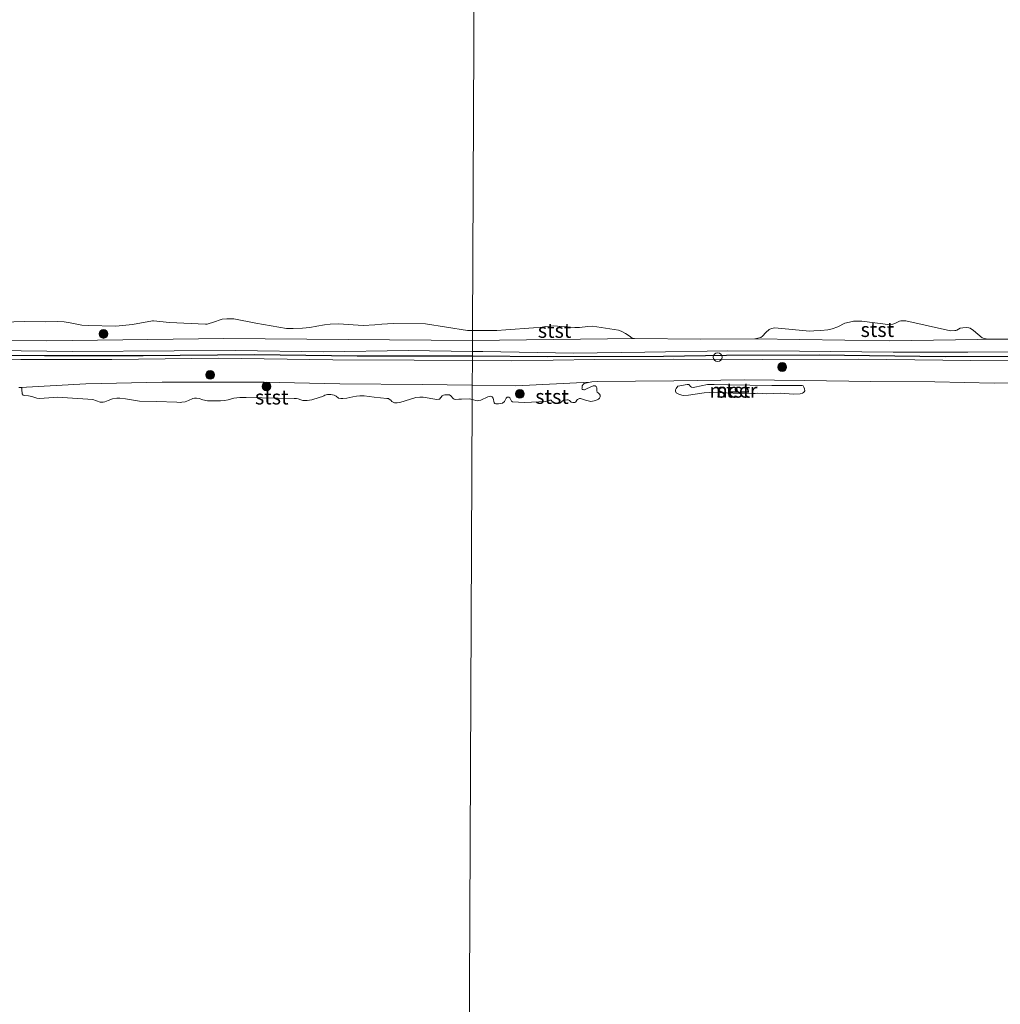
# Model space of a CAD drawing. Units: metres. Extents: x 179991 to 190009, y 512498 to 518750.
# Drawn here: x 183014 to 183183, y 513744 to 513913 of the extents above; entities that cross this region are included whole.
import ezdxf
from ezdxf.enums import TextEntityAlignment as Align

# ---------------------------------------------------------------- set-up
doc = ezdxf.new("R2010")
doc.units = ezdxf.units.M
doc.layers.get('0').update_dxf_attribs({"lineweight": 25})
for name, color, linetype, lineweight in [('B-ME-GR-BOOM-S-B1', 93, 'Continuous', 18), ('B-ME-GW-KRUINLIJN-L-B1', 93, 'Continuous', 18), ('B-ME-GW-TEENLIJN-L-B1', 93, 'Continuous', 18), ('B-ME-IE-HULPGEOMETRIE-L-B1', 53, 'Continuous', 18), ('B-ME-IE-INRICHTINGSELEMENT-S-B1', 253, 'Continuous', 18), ('B-ME-OB-BEKLEDING-GV-B6', 253, 'Continuous', 18), ('B-ME-OB-WATERLIJN-L-B1', 133, 'OB-WATERLIJN', 18), ('B-ME-OG-WATER-GV-B6', 153, 'Continuous', 18)]:
    doc.layers.add(name, color=color, linetype=linetype, lineweight=lineweight)
doc.layers.add('B-ME-VV-KRIBBEN-L-B1', color=10, linetype='Continuous')
doc.styles.add('NLCS-ISO', font='NLCS-ISO.TTF')
doc.linetypes.add('OB-WATERLIJN', pattern='A,10,[32,NLCS.SHX,S=2,R=0,X=0,Y=0],-12', length=22)

# ---------------------------------------------------------------- blocks, each defined once
blk = doc.blocks.new('boom')
h = blk.add_hatch(color=256)
edge = h.paths.add_edge_path()
edge.add_arc((0, 0), 0.75, 0, 360)
blk.add_circle((0, 0), 0.75)
blk = doc.blocks.new('dtb')
blk.add_circle((0, 0), 0.75)

msp = doc.modelspace()

# ---------------------------------------------------------------- linework, layer by layer
at = {"layer": 'B-ME-GW-KRUINLIJN-L-B1'}
for points in [[(183092.1763, 513856.2602, 1.0212), (183081.1114, 513856.4112, 1.0983), (183066.6357, 513856.2067, 1.073), (183051.5039, 513856.4128, 1.0676), (183040.9455, 513856.3815, 1.0613), (183023.5094, 513856.2538, 0.9449), (183010.25, 513856.4288, 0.9152), (182994.9702, 513856.4644, 0.8773), (182982.2665, 513856.2925, 0.9269), (182967.4719, 513856.2566, 0.9161), (182952.003, 513856.318, 0.9107), (182933.2575, 513856.2032, 0.926), (182917.0401, 513855.9181, 0.9152), (182900.0285, 513856.2084, 0.8196), (182880.8368, 513856.3602, 0.9608), (182865.827, 513856.0918, 1.0386), (182847.5054, 513856.2402, 0.7835), (182835.2816, 513856.3571, 0.7862)], [(183191.3979, 513856.1938, 0.8693), (183177.1908, 513856.127, 0.8604), (183164.393, 513856.1662, 0.8493), (183148.306, 513856.3406, 0.7249), (183136.0116, 513856.3552, 0.7582), (183121.7549, 513856.1507, 0.7537), (183109.5319, 513855.9858, 0.76), (183093.9328, 513856.2362, 1.009), (183092.1763, 513856.2602, 1.0212)], [(182841.7722, 513855.0792, 1.1262), (182861.0202, 513854.8105, 1.0721), (182877.5026, 513855.0122, 1.1109), (182892.578, 513854.9229, 1.1538), (182907.3123, 513854.7317, 1.0757), (182925.7002, 513854.8151, 1.1091), (182940.287, 513854.8071, 1.1731), (182958.4891, 513854.7885, 1.0947), (182961.507, 513854.7619, 1.1064), (182977.1895, 513854.6491, 1.1046), (182997.4528, 513854.9547, 1.1208), (183014.6172, 513854.8657, 1.1154), (183030.2562, 513854.8693, 1.1497), (183048.6013, 513855.0976, 1.1569), (183068.194, 513854.8232, 1.1894), (183082.16, 513854.7824, 1.2345), (183092.1695, 513854.7241, 1.2458)], [(183092.1695, 513854.7241, 1.2458), (183098.8762, 513854.6851, 1.2534), (183113.1925, 513854.9124, 1.1028), (183126.6051, 513854.9395, 1.0063), (183142.0128, 513854.9001, 1.0288), (183158.5222, 513854.925, 0.9837), (183177.7053, 513854.7425, 0.9657), (183196.5152, 513854.7543, 1.0009)]]:
    msp.add_polyline3d(points, dxfattribs=at)
at = {"layer": 'B-ME-GW-TEENLIJN-L-B1'}
msp.add_line((183092.1854, 513858.1304, -0.151), (183120.0159, 513858.4774, -0.18), dxfattribs=at)
for points in [[(182945.2307, 513859.5893, -0.18), (182961.2379, 513858.5676, -0.093), (182994.8795, 513858.3074, 0.0014), (183019.0965, 513858.12, 0.052), (183049.5004, 513858.5057, 0.081), (183092.1854, 513858.1304, -0.151)], [(183140.6463, 513858.4356, -0.18), (183163.806, 513858.1002, -0.072), (183182.5853, 513858.3556, -0.18)], [(183014.5936, 513850.0786, -0.18), (183025.8194, 513850.695, -0.18), (183038.9235, 513851.011, -0.096), (183056.4295, 513851.0014, -0.04), (183069.4295, 513850.7355, -0.18), (183083.5467, 513850.5997, -0.068), (183092.1491, 513850.4749, -0.018)], [(183092.1491, 513850.4749, -0.018), (183099.6051, 513850.3668, 0.009), (183112.3637, 513851.0111, -0.18)]]:
    msp.add_polyline3d(points, dxfattribs=at)
at = {"layer": 'B-ME-IE-HULPGEOMETRIE-L-B1'}
msp.add_polyline3d([(183092.7641, 513982.8357, -0.18), (183092.1932, 513859.863, -0.18), (183092.1854, 513858.1304, -0.151), (183092.1763, 513856.2602, 1.0212), (183092.1695, 513854.7241, 1.2458), (183092.1491, 513850.4749, -0.018), (183092.1381, 513848.03, -0.18), (183091.256, 513658.027, -0.28)], dxfattribs=at)
at = {"layer": 'B-ME-OB-BEKLEDING-GV-B6'}
for points in [[(183009.8435, 513861.2323, -0.18), (183015.2386, 513861.3835, -0.18), (183018.7991, 513861.3584, -0.18), (183020.951, 513861.3862, -0.18), (183022.0609, 513861.3331, -0.18), (183023.0999, 513861.19, -0.18), (183025.108, 513860.7887, -0.18), (183026.1801, 513860.7464, -0.18), (183030.9287, 513860.5843, -0.18), (183033.8032, 513860.8914, -0.18), (183037.2746, 513861.5096, -0.18), (183037.4361, 513861.5164, -0.18), (183040.1601, 513861.2571, -0.18), (183046.3576, 513860.969, -0.18), (183046.6558, 513860.9815, -0.18), (183046.9887, 513861.0576, -0.18), (183047.541, 513861.2425, -0.18), (183049.2228, 513861.7983, -0.18), (183050.0029, 513861.8932, -0.18), (183051.223, 513861.8821, -0.18), (183055.0011, 513861.1193, -0.18), (183060.2292, 513860.2056, -0.18), (183061.3991, 513860.2048, -0.18), (183063.0142, 513860.2725, -0.18), (183064.2535, 513860.399, -0.18), (183065.4405, 513860.5856, -0.18), (183066.7874, 513860.8163, -0.18), (183067.728, 513860.9428, -0.18), (183069.1562, 513861.015, -0.18), (183073.4115, 513860.7451, -0.18), (183075.4355, 513860.8548, -0.18), (183076.6391, 513860.9425, -0.18), (183078.5756, 513861.0609, -0.18), (183084.1038, 513861.0061, -0.18), (183091.2944, 513859.8884, -0.18), (183092.1932, 513859.863, -0.18), (183092.1854, 513858.1304, -0.151), (183049.5004, 513858.5057, 0.081), (183019.0965, 513858.12, 0.052), (182994.8795, 513858.3074, 0.0014)], [(183092.1932, 513859.863, -0.18), (183092.5896, 513859.868, -0.18), (183094.5309, 513859.8746, -0.18), (183096.3598, 513859.8889, -0.18), (183097.9117, 513859.9788, -0.18), (183102.6519, 513860.3142, -0.18), (183103.8182, 513860.4003, -0.18), (183104.7578, 513860.5517, -0.18), (183105.5384, 513860.6342, -0.18), (183106.0359, 513860.6425, -0.18), (183109.7191, 513860.3612, -0.18), (183110.5764, 513860.397, -0.18), (183111.9761, 513860.5552, -0.18), (183112.7702, 513860.6134, -0.18), (183117.23, 513859.9165, -0.18), (183117.7089, 513859.7747, -0.18), (183118.4228, 513859.369, -0.18), (183119.0757, 513858.9358, -0.18), (183119.5888, 513858.5715, -0.18), (183120.0159, 513858.4774, -0.18), (183092.1854, 513858.1304, -0.151), (183092.1932, 513859.863, -0.18)], [(183140.6463, 513858.4356, -0.18), (183141.1762, 513858.5274, -0.18), (183141.6916, 513858.6807, -0.18), (183141.9822, 513858.8886, -0.18), (183142.5193, 513859.5135, -0.18), (183143.0963, 513860.053, -0.18), (183143.5127, 513860.2031, -0.18), (183144.0793, 513860.3085, -0.18), (183150.0585, 513859.7496, -0.18), (183150.7513, 513859.7848, -0.18), (183151.9633, 513859.862, -0.18), (183153.1732, 513860.001, -0.18), (183153.8998, 513860.1365, -0.18), (183154.9159, 513860.5169, -0.18), (183156.0863, 513861.1008, -0.18), (183156.8721, 513861.325, -0.18), (183157.5992, 513861.4481, -0.18), (183159.0116, 513861.4574, -0.18), (183163.9638, 513860.8523, -0.18), (183164.3331, 513860.9265, -0.18), (183164.7718, 513861.1516, -0.18), (183165.4668, 513861.4967, -0.18), (183165.7012, 513861.5292, -0.18), (183166.0969, 513861.5547, -0.18), (183166.5937, 513861.5215, -0.18), (183174.2222, 513859.8025, -0.18), (183174.9765, 513859.8521, -0.18), (183175.125, 513859.857, -0.18), (183175.3203, 513859.9502, -0.18), (183175.8803, 513860.2537, -0.18), (183176.3483, 513860.3435, -0.18), (183176.9045, 513860.3866, -0.18), (183177.3774, 513860.3278, -0.18), (183177.6026, 513860.2609, -0.18), (183178.1855, 513859.8711, -0.18), (183179.6516, 513858.6306, -0.18), (183180.0154, 513858.4939, -0.18), (183180.3513, 513858.4554, -0.18), (183182.5853, 513858.3556, -0.18), (183163.806, 513858.1002, -0.072), (183140.6463, 513858.4356, -0.18)], [(182994.8795, 513858.3074, 0.0014), (183019.0965, 513858.12, 0.052), (183049.5004, 513858.5057, 0.081), (183092.1854, 513858.1304, -0.151), (183092.1763, 513856.2602, 1.0212), (183081.1114, 513856.4112, 1.0983), (183066.6357, 513856.2067, 1.073), (183051.5039, 513856.4128, 1.0676), (183040.9455, 513856.3815, 1.0613), (183023.5094, 513856.2538, 0.9449), (183010.25, 513856.4288, 0.9152)], [(183191.3979, 513856.1938, 0.8693), (183177.1908, 513856.127, 0.8604), (183164.393, 513856.1662, 0.8493), (183148.306, 513856.3406, 0.7249), (183136.0116, 513856.3552, 0.7582), (183121.7549, 513856.1507, 0.7537), (183109.5319, 513855.9858, 0.76), (183093.9328, 513856.2362, 1.009), (183092.1763, 513856.2602, 1.0212), (183092.1854, 513858.1304, -0.151)], [(183092.1854, 513858.1304, -0.151), (183120.0159, 513858.4774, -0.18), (183131.3809, 513858.3969, -0.18), (183140.6463, 513858.4356, -0.18), (183163.806, 513858.1002, -0.072), (183182.5853, 513858.3556, -0.18), (183187.2934, 513858.3868, -0.18)], [(182835.2816, 513856.3571, 0.7862), (182847.5054, 513856.2402, 0.7835), (182865.827, 513856.0918, 1.0386), (182880.8368, 513856.3602, 0.9608), (182900.0285, 513856.2084, 0.8196), (182917.0401, 513855.9181, 0.9152), (182933.2575, 513856.2032, 0.926), (182952.003, 513856.318, 0.9107), (182967.4719, 513856.2566, 0.9161), (182982.2665, 513856.2925, 0.9269), (182994.9702, 513856.4644, 0.8773), (183010.25, 513856.4288, 0.9152), (183023.5094, 513856.2538, 0.9449), (183040.9455, 513856.3815, 1.0613), (183051.5039, 513856.4128, 1.0676), (183066.6357, 513856.2067, 1.073), (183081.1114, 513856.4112, 1.0983), (183092.1763, 513856.2602, 1.0212), (183092.1695, 513854.7241, 1.2458)], [(183196.5152, 513854.7543, 1.0009), (183177.7053, 513854.7425, 0.9657), (183158.5222, 513854.925, 0.9837), (183142.0128, 513854.9001, 1.0288), (183126.6051, 513854.9395, 1.0063), (183113.1925, 513854.9124, 1.1028), (183098.8762, 513854.6851, 1.2534), (183092.1695, 513854.7241, 1.2458), (183092.1763, 513856.2602, 1.0212), (183093.9328, 513856.2362, 1.009), (183109.5319, 513855.9858, 0.76), (183121.7549, 513856.1507, 0.7537), (183136.0116, 513856.3552, 0.7582), (183148.306, 513856.3406, 0.7249), (183164.393, 513856.1662, 0.8493), (183177.1908, 513856.127, 0.8604), (183191.3979, 513856.1938, 0.8693)], [(183092.1695, 513854.7241, 1.2458), (183082.16, 513854.7824, 1.2345), (183068.194, 513854.8232, 1.1894), (183048.6013, 513855.0976, 1.1569), (183030.2562, 513854.8693, 1.1497), (183014.6172, 513854.8657, 1.1154), (182997.4528, 513854.9547, 1.1208), (182977.1895, 513854.6491, 1.1046), (182961.507, 513854.7619, 1.1064), (182958.4891, 513854.7885, 1.0947), (182940.287, 513854.8071, 1.1731), (182925.7002, 513854.8151, 1.1091), (182907.3123, 513854.7317, 1.0757), (182892.578, 513854.9229, 1.1538), (182877.5026, 513855.0122, 1.1109), (182861.0202, 513854.8105, 1.0721), (182841.7722, 513855.0792, 1.1262)], [(182997.4528, 513854.9547, 1.1208), (183014.6172, 513854.8657, 1.1154), (183030.2562, 513854.8693, 1.1497), (183048.6013, 513855.0976, 1.1569), (183068.194, 513854.8232, 1.1894), (183082.16, 513854.7824, 1.2345), (183092.1695, 513854.7241, 1.2458), (183092.1491, 513850.4749, -0.018), (183083.5467, 513850.5997, -0.068), (183069.4295, 513850.7355, -0.18), (183056.4295, 513851.0014, -0.04), (183038.9235, 513851.011, -0.096), (183025.8194, 513850.695, -0.18), (183014.5936, 513850.0786, -0.18), (183014.3018, 513850.0721, -0.18)], [(183193.3754, 513851.0217, -0.18), (183181.7082, 513850.8231, -0.18), (183171.5254, 513851.0823, -0.18), (183160.5572, 513851.105, -0.18), (183149.1633, 513851.2623, -0.18), (183138.8848, 513851.4192, -0.18), (183126.7532, 513851.2535, -0.18), (183113.6045, 513851.1004, -0.18), (183112.6603, 513851.0608, -0.18), (183112.3637, 513851.0111, -0.18), (183099.6051, 513850.3668, 0.009), (183092.1491, 513850.4749, -0.018), (183092.1695, 513854.7241, 1.2458), (183098.8762, 513854.6851, 1.2534), (183113.1925, 513854.9124, 1.1028), (183126.6051, 513854.9395, 1.0063), (183142.0128, 513854.9001, 1.0288), (183158.5222, 513854.925, 0.9837), (183177.7053, 513854.7425, 0.9657), (183196.5152, 513854.7543, 1.0009)], [(183092.1491, 513850.4749, -0.018), (183092.1381, 513848.03, -0.18), (183091.6788, 513848.145, -0.18), (183090.2754, 513848.0738, -0.18), (183089.8406, 513848.0556, -0.18), (183089.2437, 513848.043, -0.18), (183089.0185, 513848.0709, -0.18), (183088.8378, 513848.2252, -0.18), (183088.4329, 513848.6812, -0.18), (183088.2284, 513848.8095, -0.18), (183087.8541, 513848.8312, -0.18), (183087.456, 513848.8269, -0.18), (183087.1848, 513848.7658, -0.18), (183086.9902, 513848.6581, -0.18), (183086.528, 513848.1036, -0.18), (183086.3924, 513848.073, -0.18), (183086.0455, 513848.0336, -0.18), (183083.7274, 513848.4095, -0.18), (183083.1414, 513848.4347, -0.18), (183082.4591, 513848.3813, -0.18), (183079.7332, 513847.4955, -0.18), (183079.2368, 513847.4623, -0.18), (183078.7755, 513847.4803, -0.18), (183078.5359, 513847.5574, -0.18), (183078.3194, 513847.6728, -0.18), (183078.1351, 513847.914, -0.18), (183077.8907, 513848.1029, -0.18), (183077.7509, 513848.1717, -0.18), (183077.4885, 513848.198, -0.18), (183075.3003, 513848.4424, -0.18), (183073.5862, 513848.6569, -0.18), (183072.8273, 513848.65, -0.18), (183072.2817, 513848.6023, -0.18), (183071.615, 513848.4748, -0.18), (183070.6294, 513848.2344, -0.18), (183069.9212, 513848.2048, -0.18), (183069.5599, 513848.2145, -0.18), (183069.1846, 513848.261, -0.18), (183068.7854, 513848.5804, -0.18), (183068.4461, 513848.796, -0.18), (183067.8354, 513848.8974, -0.18), (183067.3003, 513848.875, -0.18), (183066.8105, 513848.7839, -0.18), (183066.678, 513848.6788, -0.18), (183066.4466, 513848.5571, -0.18), (183065.8829, 513848.3468, -0.18), (183064.5909, 513847.994, -0.18), (183063.8123, 513847.8619, -0.18), (183063.4023, 513847.8447, -0.18), (183063.0275, 513847.8788, -0.18), (183062.7371, 513847.9786, -0.18), (183062.2323, 513848.1442, -0.18), (183061.944, 513848.1944, -0.18), (183061.5449, 513848.215, -0.18), (183053.3, 513848.3551, -0.18), (183052.2175, 513848.3472, -0.18), (183051.2262, 513848.2434, -0.18), (183050.2422, 513847.9658, -0.18), (183049.5868, 513847.8636, -0.18), (183048.9418, 513847.8117, -0.18), (183046.6646, 513847.8035, -0.18), (183045.8736, 513847.9695, -0.18), (183045.255, 513848.1801, -0.18), (183044.7916, 513848.2478, -0.18), (183044.4308, 513848.2452, -0.18), (183044.1839, 513848.1975, -0.18), (183043.4504, 513847.8805, -0.18), (183042.8381, 513847.6433, -0.18), (183042.2821, 513847.5453, -0.18), (183041.9715, 513847.5323, -0.18), (183041.4104, 513847.5586, -0.18), (183037.9451, 513847.6873, -0.18), (183035.0311, 513847.7271, -0.18), (183032.5985, 513848.1604, -0.18), (183031.6605, 513848.2705, -0.18), (183031.1257, 513848.2606, -0.18), (183030.3959, 513848.1553, -0.18), (183029.6613, 513847.8632, -0.18), (183029.0744, 513847.6146, -0.18), (183028.7778, 513847.5649, -0.18), (183028.492, 513847.5529, -0.18), (183028.2549, 513847.5679, -0.18), (183027.0279, 513848.0392, -0.18), (183020.9137, 513848.4067, -0.18), (183019.4741, 513848.3091, -0.18), (183017.8357, 513848.2032, -0.18), (183017.4107, 513848.2476, -0.18), (183016.5527, 513848.5548, -0.18), (183015.9641, 513848.6422, -0.18), (183015.1944, 513848.7075, -0.18), (183015.0187, 513848.7511, -0.18), (183014.853, 513848.9902, -0.18), (183014.8291, 513849.7571, -0.18), (183014.8163, 513849.9728, -0.18), (183014.7357, 513850.0545, -0.18), (183014.5936, 513850.0786, -0.18), (183025.8194, 513850.695, -0.18), (183038.9235, 513851.011, -0.096), (183056.4295, 513851.0014, -0.04), (183069.4295, 513850.7355, -0.18), (183083.5467, 513850.5997, -0.068), (183092.1491, 513850.4749, -0.018)], [(183092.1491, 513850.4749, -0.018), (183099.6051, 513850.3668, 0.009), (183112.3637, 513851.0111, -0.18), (183111.3527, 513850.7431, -0.18), (183111.1606, 513850.5757, -0.18), (183111.0237, 513850.3576, -0.18), (183110.9846, 513850.0241, -0.18), (183110.9752, 513849.9308, -0.18), (183111.0067, 513849.8126, -0.18), (183111.0757, 513849.7491, -0.18), (183111.1563, 513849.7259, -0.18), (183111.29, 513849.705, -0.18), (183111.3827, 513849.7089, -0.18), (183111.735, 513849.8564, -0.18), (183112.9221, 513850.3574, -0.18), (183113.2136, 513850.3696, -0.18), (183113.4301, 513850.2725, -0.18), (183113.519, 513850.0505, -0.18), (183113.5346, 513849.6795, -0.18), (183113.5153, 513849.5061, -0.18), (183113.5904, 513849.2968, -0.18), (183113.7285, 513849.1699, -0.18), (183113.9892, 513848.9684, -0.18), (183114.0903, 513848.7735, -0.18), (183114.1107, 513848.6017, -0.18), (183114.1152, 513848.4957, -0.18), (183113.9926, 513848.2516, -0.18), (183113.8126, 513848.1113, -0.18), (183113.5923, 513847.9826, -0.18), (183113.0816, 513847.8152, -0.18), (183112.5157, 513847.6986, -0.18), (183111.5898, 513847.8959, -0.18), (183110.731, 513848.196, -0.18), (183110.5322, 513848.1876, -0.18), (183110.2035, 513848.0121, -0.18), (183110.1088, 513847.8961, -0.18), (183109.908, 513847.6388, -0.18), (183109.7631, 513847.5332, -0.18), (183109.4038, 513847.4932, -0.18), (183109.1393, 513847.5693, -0.18), (183108.8281, 513847.8674, -0.18), (183108.576, 513847.9439, -0.18), (183108.3767, 513847.948, -0.18), (183108.0536, 513847.9345, -0.18), (183107.8062, 513847.8993, -0.18), (183107.1789, 513847.425, -0.18), (183106.9449, 513847.3654, -0.18), (183106.3361, 513847.3399, -0.18), (183106.1731, 513847.3704, -0.18), (183106.0695, 513847.4656, -0.18), (183105.8355, 513847.7047, -0.18), (183105.6646, 513847.9216, -0.18), (183105.6025, 513847.919, -0.18), (183105.4782, 513847.9138, -0.18), (183105.3556, 513847.8713, -0.18), (183104.9627, 513847.7429, -0.18), (183104.7649, 513847.7097, -0.18), (183101.1139, 513847.5195, -0.18), (183099.0308, 513847.6314, -0.18), (183098.8641, 513847.7489, -0.18), (183098.5922, 513848.2976, -0.18), (183098.4374, 513848.428, -0.18), (183098.2878, 513848.4342, -0.18), (183098.1392, 513848.4155, -0.18), (183097.9834, 513848.2721, -0.18), (183097.6978, 513847.6627, -0.18), (183097.3474, 513847.4116, -0.18), (183096.6682, 513847.2836, -0.18), (183096.1951, 513847.2887, -0.18), (183096.0071, 513847.3181, -0.18), (183095.8777, 513847.4372, -0.18), (183095.7321, 513848.24, -0.18), (183095.5358, 513848.4683, -0.18), (183095.408, 513848.55, -0.18), (183095.2951, 513848.5702, -0.18), (183094.8002, 513848.4997, -0.18), (183093.6056, 513847.9021, -0.18), (183093.2852, 513847.8264, -0.18), (183092.9994, 513847.8145, -0.18), (183092.1381, 513848.03, -0.18), (183092.1491, 513850.4749, -0.018)], [(183131.9412, 513849.1595, -0.18), (183129.2367, 513848.7543, -0.18), (183128.4283, 513848.7204, -0.18), (183128.1086, 513848.7468, -0.18), (183127.5823, 513848.9505, -0.18), (183127.1621, 513849.1586, -0.18), (183127.0444, 513849.4324, -0.18), (183127.0482, 513849.6583, -0.18), (183127.1166, 513849.9266, -0.18), (183127.4054, 513850.3237, -0.18), (183129.053, 513850.6051, -0.18), (183129.3186, 513850.603, -0.18), (183129.4567, 513850.476, -0.18), (183129.5997, 513850.2297, -0.18), (183129.7902, 513850.1182, -0.18), (183130.0697, 513850.1034, -0.18), (183130.3733, 513850.1427, -0.18), (183132.5058, 513850.5771, -0.18), (183133.672, 513850.6259, -0.18), (183136.0254, 513850.5386, -0.18), (183143.5841, 513850.417, -0.18), (183148.7879, 513850.4225, -0.18), (183148.9502, 513850.3496, -0.18), (183149.0645, 513850.1553, -0.18), (183149.1955, 513849.882, -0.18), (183149.2243, 513849.5115, -0.18), (183149.1376, 513849.3618, -0.18), (183149.0112, 513849.2105, -0.18), (183148.803, 513849.1089, -0.18), (183148.4093, 513848.9994, -0.18), (183147.2835, 513848.939, -0.18), (183144.9924, 513849.1219, -0.18), (183143.7738, 513849.0576, -0.18), (183142.7004, 513849.0126, -0.18), (183141.9825, 513849.0357, -0.18), (183141.0643, 513849.0902, -0.18), (183140.6938, 513849.0614, -0.18), (183140.2962, 513849.0447, -0.18), (183139.1173, 513848.9821, -0.18), (183134.7131, 513849.2225, -0.18), (183133.596, 513849.2687, -0.18), (183132.8147, 513849.2227, -0.18), (183131.9412, 513849.1595, -0.18)]]:
    msp.add_polyline3d(points, dxfattribs=at)
at = {"layer": 'B-ME-OB-WATERLIJN-L-B1'}
for points in [[(183092.1932, 513859.863, -0.18), (183091.2944, 513859.8884, -0.18), (183084.1038, 513861.0061, -0.18), (183078.5756, 513861.0609, -0.18), (183076.6391, 513860.9425, -0.18), (183075.4355, 513860.8548, -0.18), (183073.4115, 513860.7451, -0.18), (183069.1562, 513861.015, -0.18), (183067.728, 513860.9428, -0.18), (183066.7874, 513860.8163, -0.18), (183065.4405, 513860.5856, -0.18), (183064.2535, 513860.399, -0.18), (183063.0142, 513860.2725, -0.18), (183061.3991, 513860.2048, -0.18), (183060.2292, 513860.2056, -0.18), (183055.0011, 513861.1193, -0.18), (183051.223, 513861.8821, -0.18), (183050.0029, 513861.8932, -0.18), (183049.2228, 513861.7983, -0.18), (183047.541, 513861.2425, -0.18), (183046.9887, 513861.0576, -0.18), (183046.6558, 513860.9815, -0.18), (183046.3576, 513860.969, -0.18), (183040.1601, 513861.2571, -0.18), (183037.4361, 513861.5164, -0.18), (183037.2746, 513861.5096, -0.18), (183033.8032, 513860.8914, -0.18), (183030.9287, 513860.5843, -0.18), (183026.1801, 513860.7464, -0.18), (183025.108, 513860.7887, -0.18), (183023.0999, 513861.19, -0.18), (183022.0609, 513861.3331, -0.18), (183020.951, 513861.3862, -0.18), (183018.7991, 513861.3584, -0.18), (183015.2386, 513861.3835, -0.18), (183009.8435, 513861.2323, -0.18)], [(183187.2934, 513858.3868, -0.18), (183182.5853, 513858.3556, -0.18), (183180.3513, 513858.4554, -0.18), (183180.0154, 513858.4939, -0.18), (183179.6516, 513858.6306, -0.18), (183178.1855, 513859.8711, -0.18), (183177.6026, 513860.2609, -0.18), (183177.3774, 513860.3278, -0.18), (183176.9045, 513860.3866, -0.18), (183176.3483, 513860.3435, -0.18), (183175.8803, 513860.2537, -0.18), (183175.3203, 513859.9502, -0.18), (183175.125, 513859.857, -0.18), (183174.9765, 513859.8521, -0.18), (183174.2222, 513859.8025, -0.18), (183166.5937, 513861.5215, -0.18), (183166.0969, 513861.5547, -0.18), (183165.7012, 513861.5292, -0.18), (183165.4668, 513861.4967, -0.18), (183164.7718, 513861.1516, -0.18), (183164.3331, 513860.9265, -0.18), (183163.9638, 513860.8523, -0.18), (183159.0116, 513861.4574, -0.18), (183157.5992, 513861.4481, -0.18), (183156.8721, 513861.325, -0.18), (183156.0863, 513861.1008, -0.18), (183154.9159, 513860.5169, -0.18), (183153.8998, 513860.1365, -0.18), (183153.1732, 513860.001, -0.18), (183151.9633, 513859.862, -0.18), (183150.7513, 513859.7848, -0.18), (183150.0585, 513859.7496, -0.18), (183144.0793, 513860.3085, -0.18), (183143.5127, 513860.2031, -0.18), (183143.0963, 513860.053, -0.18), (183142.5193, 513859.5135, -0.18), (183141.9822, 513858.8886, -0.18), (183141.6916, 513858.6807, -0.18), (183141.1762, 513858.5274, -0.18), (183140.6463, 513858.4356, -0.18), (183131.3809, 513858.3969, -0.18), (183120.0159, 513858.4774, -0.18), (183119.5888, 513858.5715, -0.18), (183119.0757, 513858.9358, -0.18), (183118.4228, 513859.369, -0.18), (183117.7089, 513859.7747, -0.18), (183117.23, 513859.9165, -0.18), (183112.7702, 513860.6134, -0.18), (183111.9761, 513860.5552, -0.18), (183110.5764, 513860.397, -0.18), (183109.7191, 513860.3612, -0.18), (183106.0359, 513860.6425, -0.18), (183105.5384, 513860.6342, -0.18), (183104.7578, 513860.5517, -0.18), (183103.8182, 513860.4003, -0.18), (183102.6519, 513860.3142, -0.18), (183097.9117, 513859.9788, -0.18), (183096.3598, 513859.8889, -0.18), (183094.5309, 513859.8746, -0.18), (183092.5896, 513859.868, -0.18), (183092.1932, 513859.863, -0.18)], [(183193.3754, 513851.0217, -0.18), (183181.7082, 513850.8231, -0.18), (183171.5254, 513851.0823, -0.18), (183160.5572, 513851.105, -0.18), (183149.1633, 513851.2623, -0.18), (183138.8848, 513851.4192, -0.18), (183126.7532, 513851.2535, -0.18), (183113.6045, 513851.1004, -0.18), (183112.6603, 513851.0608, -0.18), (183112.3637, 513851.0111, -0.18), (183111.3527, 513850.7431, -0.18), (183111.1606, 513850.5757, -0.18), (183111.0237, 513850.3576, -0.18), (183110.9846, 513850.0241, -0.18), (183110.9752, 513849.9308, -0.18), (183111.0067, 513849.8126, -0.18), (183111.0757, 513849.7491, -0.18), (183111.1563, 513849.7259, -0.18), (183111.29, 513849.705, -0.18), (183111.3827, 513849.7089, -0.18), (183111.735, 513849.8564, -0.18), (183112.9221, 513850.3574, -0.18), (183113.2136, 513850.3696, -0.18), (183113.4301, 513850.2725, -0.18), (183113.519, 513850.0505, -0.18), (183113.5346, 513849.6795, -0.18), (183113.5153, 513849.5061, -0.18), (183113.5904, 513849.2968, -0.18), (183113.7285, 513849.1699, -0.18), (183113.9892, 513848.9684, -0.18), (183114.0903, 513848.7735, -0.18), (183114.1107, 513848.6017, -0.18), (183114.1152, 513848.4957, -0.18), (183113.9926, 513848.2516, -0.18), (183113.8126, 513848.1113, -0.18), (183113.5923, 513847.9826, -0.18), (183113.0816, 513847.8152, -0.18), (183112.5157, 513847.6986, -0.18), (183111.5898, 513847.8959, -0.18), (183110.731, 513848.196, -0.18), (183110.5322, 513848.1876, -0.18), (183110.2035, 513848.0121, -0.18), (183110.1088, 513847.8961, -0.18), (183109.908, 513847.6388, -0.18), (183109.7631, 513847.5332, -0.18), (183109.4038, 513847.4932, -0.18), (183109.1393, 513847.5693, -0.18), (183108.8281, 513847.8674, -0.18), (183108.576, 513847.9439, -0.18), (183108.3767, 513847.948, -0.18), (183108.0536, 513847.9345, -0.18), (183107.8062, 513847.8993, -0.18), (183107.1789, 513847.425, -0.18), (183106.9449, 513847.3654, -0.18), (183106.3361, 513847.3399, -0.18), (183106.1731, 513847.3704, -0.18), (183106.0695, 513847.4656, -0.18), (183105.8355, 513847.7047, -0.18), (183105.6646, 513847.9216, -0.18), (183105.6025, 513847.919, -0.18), (183105.4782, 513847.9138, -0.18), (183105.3556, 513847.8713, -0.18), (183104.9627, 513847.7429, -0.18), (183104.7649, 513847.7097, -0.18), (183101.1139, 513847.5195, -0.18), (183099.0308, 513847.6314, -0.18), (183098.8641, 513847.7489, -0.18), (183098.5922, 513848.2976, -0.18), (183098.4374, 513848.428, -0.18), (183098.2878, 513848.4342, -0.18), (183098.1392, 513848.4155, -0.18), (183097.9834, 513848.2721, -0.18), (183097.6978, 513847.6627, -0.18), (183097.3474, 513847.4116, -0.18), (183096.6682, 513847.2836, -0.18), (183096.1951, 513847.2887, -0.18), (183096.0071, 513847.3181, -0.18), (183095.8777, 513847.4372, -0.18), (183095.7321, 513848.24, -0.18), (183095.5358, 513848.4683, -0.18), (183095.408, 513848.55, -0.18), (183095.2951, 513848.5702, -0.18), (183094.8002, 513848.4997, -0.18), (183093.6056, 513847.9021, -0.18), (183093.2852, 513847.8264, -0.18), (183092.9994, 513847.8145, -0.18), (183092.1381, 513848.03, -0.18)], [(183131.9412, 513849.1595, -0.18), (183129.2367, 513848.7543, -0.18), (183128.4283, 513848.7204, -0.18), (183128.1086, 513848.7468, -0.18), (183127.5823, 513848.9505, -0.18), (183127.1621, 513849.1586, -0.18), (183127.0444, 513849.4324, -0.18), (183127.0482, 513849.6583, -0.18), (183127.1166, 513849.9266, -0.18), (183127.4054, 513850.3237, -0.18), (183129.053, 513850.6051, -0.18), (183129.3186, 513850.603, -0.18), (183129.4567, 513850.476, -0.18), (183129.5997, 513850.2297, -0.18), (183129.7902, 513850.1182, -0.18), (183130.0697, 513850.1034, -0.18), (183130.3733, 513850.1427, -0.18), (183132.5058, 513850.5771, -0.18), (183133.672, 513850.6259, -0.18), (183136.0254, 513850.5386, -0.18), (183143.5841, 513850.417, -0.18), (183148.7879, 513850.4225, -0.18), (183148.9502, 513850.3496, -0.18), (183149.0645, 513850.1553, -0.18), (183149.1955, 513849.882, -0.18), (183149.2243, 513849.5115, -0.18), (183149.1376, 513849.3618, -0.18), (183149.0112, 513849.2105, -0.18), (183148.803, 513849.1089, -0.18), (183148.4093, 513848.9994, -0.18), (183147.2835, 513848.939, -0.18), (183144.9924, 513849.1219, -0.18), (183143.7738, 513849.0576, -0.18), (183142.7004, 513849.0126, -0.18), (183141.9825, 513849.0357, -0.18), (183141.0643, 513849.0902, -0.18), (183140.6938, 513849.0614, -0.18), (183140.2962, 513849.0447, -0.18), (183139.1173, 513848.9821, -0.18), (183134.7131, 513849.2225, -0.18), (183133.596, 513849.2687, -0.18), (183132.8147, 513849.2227, -0.18), (183131.9412, 513849.1595, -0.18)], [(183014.3018, 513850.0721, -0.18), (183014.5936, 513850.0786, -0.18), (183014.7357, 513850.0545, -0.18), (183014.8163, 513849.9728, -0.18), (183014.8291, 513849.7571, -0.18), (183014.853, 513848.9902, -0.18), (183015.0187, 513848.7511, -0.18), (183015.1944, 513848.7075, -0.18), (183015.9641, 513848.6422, -0.18), (183016.5527, 513848.5548, -0.18), (183017.4107, 513848.2476, -0.18), (183017.8357, 513848.2032, -0.18), (183019.4741, 513848.3091, -0.18), (183020.9137, 513848.4067, -0.18), (183027.0279, 513848.0392, -0.18), (183028.2549, 513847.5679, -0.18), (183028.492, 513847.5529, -0.18), (183028.7778, 513847.5649, -0.18), (183029.0744, 513847.6146, -0.18), (183029.6613, 513847.8632, -0.18), (183030.3959, 513848.1553, -0.18), (183031.1257, 513848.2606, -0.18), (183031.6605, 513848.2705, -0.18), (183032.5985, 513848.1604, -0.18), (183035.0311, 513847.7271, -0.18), (183037.9451, 513847.6873, -0.18), (183041.4104, 513847.5586, -0.18), (183041.9715, 513847.5323, -0.18), (183042.2821, 513847.5453, -0.18), (183042.8381, 513847.6433, -0.18), (183043.4504, 513847.8805, -0.18), (183044.1839, 513848.1975, -0.18), (183044.4308, 513848.2452, -0.18), (183044.7916, 513848.2478, -0.18), (183045.255, 513848.1801, -0.18), (183045.8736, 513847.9695, -0.18), (183046.6646, 513847.8035, -0.18), (183048.9418, 513847.8117, -0.18), (183049.5868, 513847.8636, -0.18), (183050.2422, 513847.9658, -0.18), (183051.2262, 513848.2434, -0.18), (183052.2175, 513848.3472, -0.18), (183053.3, 513848.3551, -0.18), (183061.5449, 513848.215, -0.18), (183061.944, 513848.1944, -0.18), (183062.2323, 513848.1442, -0.18), (183062.7371, 513847.9786, -0.18), (183063.0275, 513847.8788, -0.18), (183063.4023, 513847.8447, -0.18), (183063.8123, 513847.8619, -0.18), (183064.5909, 513847.994, -0.18), (183065.8829, 513848.3468, -0.18), (183066.4466, 513848.5571, -0.18), (183066.678, 513848.6788, -0.18), (183066.8105, 513848.7839, -0.18), (183067.3003, 513848.875, -0.18), (183067.8354, 513848.8974, -0.18), (183068.4461, 513848.796, -0.18), (183068.7854, 513848.5804, -0.18), (183069.1846, 513848.261, -0.18), (183069.5599, 513848.2145, -0.18), (183069.9212, 513848.2048, -0.18), (183070.6294, 513848.2344, -0.18), (183071.615, 513848.4748, -0.18), (183072.2817, 513848.6023, -0.18), (183072.8273, 513848.65, -0.18), (183073.5862, 513848.6569, -0.18), (183075.3003, 513848.4424, -0.18), (183077.4885, 513848.198, -0.18), (183077.7509, 513848.1717, -0.18), (183077.8907, 513848.1029, -0.18), (183078.1351, 513847.914, -0.18), (183078.3194, 513847.6728, -0.18), (183078.5359, 513847.5574, -0.18), (183078.7755, 513847.4803, -0.18), (183079.2368, 513847.4623, -0.18), (183079.7332, 513847.4955, -0.18), (183082.4591, 513848.3813, -0.18), (183083.1414, 513848.4347, -0.18), (183083.7274, 513848.4095, -0.18), (183086.0455, 513848.0336, -0.18), (183086.3924, 513848.073, -0.18), (183086.528, 513848.1036, -0.18), (183086.9902, 513848.6581, -0.18), (183087.1848, 513848.7658, -0.18), (183087.456, 513848.8269, -0.18), (183087.8541, 513848.8312, -0.18), (183088.2284, 513848.8095, -0.18), (183088.4329, 513848.6812, -0.18), (183088.8378, 513848.2252, -0.18), (183089.0185, 513848.0709, -0.18), (183089.2437, 513848.043, -0.18), (183089.8406, 513848.0556, -0.18), (183090.2754, 513848.0738, -0.18), (183091.6788, 513848.145, -0.18), (183092.1381, 513848.03, -0.18)]]:
    msp.add_polyline3d(points, dxfattribs=at)
at = {"layer": 'B-ME-OG-WATER-GV-B6'}
for points in [[(183092.7641, 513982.8357, -0.18), (183092.1932, 513859.863, -0.18), (183091.2944, 513859.8884, -0.18), (183084.1038, 513861.0061, -0.18), (183078.5756, 513861.0609, -0.18), (183076.6391, 513860.9425, -0.18), (183075.4355, 513860.8548, -0.18), (183073.4115, 513860.7451, -0.18), (183069.1562, 513861.015, -0.18), (183067.728, 513860.9428, -0.18), (183066.7874, 513860.8163, -0.18), (183065.4405, 513860.5856, -0.18), (183064.2535, 513860.399, -0.18), (183063.0142, 513860.2725, -0.18), (183061.3991, 513860.2048, -0.18), (183060.2292, 513860.2056, -0.18), (183055.0011, 513861.1193, -0.18), (183051.223, 513861.8821, -0.18), (183050.0029, 513861.8932, -0.18), (183049.2228, 513861.7983, -0.18), (183047.541, 513861.2425, -0.18), (183046.9887, 513861.0576, -0.18), (183046.6558, 513860.9815, -0.18), (183046.3576, 513860.969, -0.18), (183040.1601, 513861.2571, -0.18), (183037.4361, 513861.5164, -0.18), (183037.2746, 513861.5096, -0.18), (183033.8032, 513860.8914, -0.18), (183030.9287, 513860.5843, -0.18), (183026.1801, 513860.7464, -0.18), (183025.108, 513860.7887, -0.18), (183023.0999, 513861.19, -0.18), (183022.0609, 513861.3331, -0.18), (183020.951, 513861.3862, -0.18), (183018.7991, 513861.3584, -0.18), (183015.2386, 513861.3835, -0.18), (183009.8435, 513861.2323, -0.18)], [(183187.2934, 513858.3868, -0.18), (183182.5853, 513858.3556, -0.18), (183180.3513, 513858.4554, -0.18), (183180.0154, 513858.4939, -0.18), (183179.6516, 513858.6306, -0.18), (183178.1855, 513859.8711, -0.18), (183177.6026, 513860.2609, -0.18), (183177.3774, 513860.3278, -0.18), (183176.9045, 513860.3866, -0.18), (183176.3483, 513860.3435, -0.18), (183175.8803, 513860.2537, -0.18), (183175.3203, 513859.9502, -0.18), (183175.125, 513859.857, -0.18), (183174.9765, 513859.8521, -0.18), (183174.2222, 513859.8025, -0.18), (183166.5937, 513861.5215, -0.18), (183166.0969, 513861.5547, -0.18), (183165.7012, 513861.5292, -0.18), (183165.4668, 513861.4967, -0.18), (183164.7718, 513861.1516, -0.18), (183164.3331, 513860.9265, -0.18), (183163.9638, 513860.8523, -0.18), (183159.0116, 513861.4574, -0.18), (183157.5992, 513861.4481, -0.18), (183156.8721, 513861.325, -0.18), (183156.0863, 513861.1008, -0.18), (183154.9159, 513860.5169, -0.18), (183153.8998, 513860.1365, -0.18), (183153.1732, 513860.001, -0.18), (183151.9633, 513859.862, -0.18), (183150.7513, 513859.7848, -0.18), (183150.0585, 513859.7496, -0.18), (183144.0793, 513860.3085, -0.18), (183143.5127, 513860.2031, -0.18), (183143.0963, 513860.053, -0.18), (183142.5193, 513859.5135, -0.18), (183141.9822, 513858.8886, -0.18), (183141.6916, 513858.6807, -0.18), (183141.1762, 513858.5274, -0.18), (183140.6463, 513858.4356, -0.18), (183131.3809, 513858.3969, -0.18), (183120.0159, 513858.4774, -0.18), (183119.5888, 513858.5715, -0.18), (183119.0757, 513858.9358, -0.18), (183118.4228, 513859.369, -0.18), (183117.7089, 513859.7747, -0.18), (183117.23, 513859.9165, -0.18), (183112.7702, 513860.6134, -0.18), (183111.9761, 513860.5552, -0.18), (183110.5764, 513860.397, -0.18), (183109.7191, 513860.3612, -0.18), (183106.0359, 513860.6425, -0.18), (183105.5384, 513860.6342, -0.18), (183104.7578, 513860.5517, -0.18), (183103.8182, 513860.4003, -0.18), (183102.6519, 513860.3142, -0.18), (183097.9117, 513859.9788, -0.18), (183096.3598, 513859.8889, -0.18), (183094.5309, 513859.8746, -0.18), (183092.5896, 513859.868, -0.18), (183092.1932, 513859.863, -0.18), (183092.7641, 513982.8357, -0.18)], [(183091.256, 513658.027, -0.28), (183092.1381, 513848.03, -0.18), (183092.9994, 513847.8145, -0.18), (183093.2852, 513847.8264, -0.18), (183093.6056, 513847.9021, -0.18), (183094.8002, 513848.4997, -0.18), (183095.2951, 513848.5702, -0.18), (183095.408, 513848.55, -0.18), (183095.5358, 513848.4683, -0.18), (183095.7321, 513848.24, -0.18), (183095.8777, 513847.4372, -0.18), (183096.0071, 513847.3181, -0.18), (183096.1951, 513847.2887, -0.18), (183096.6682, 513847.2836, -0.18), (183097.3474, 513847.4116, -0.18), (183097.6978, 513847.6627, -0.18), (183097.9834, 513848.2721, -0.18), (183098.1392, 513848.4155, -0.18), (183098.2878, 513848.4342, -0.18), (183098.4374, 513848.428, -0.18), (183098.5922, 513848.2976, -0.18), (183098.8641, 513847.7489, -0.18), (183099.0308, 513847.6314, -0.18), (183101.1139, 513847.5195, -0.18), (183104.7649, 513847.7097, -0.18), (183104.9627, 513847.7429, -0.18), (183105.3556, 513847.8713, -0.18), (183105.4782, 513847.9138, -0.18), (183105.6025, 513847.919, -0.18), (183105.6646, 513847.9216, -0.18), (183105.8355, 513847.7047, -0.18), (183106.0695, 513847.4656, -0.18), (183106.1731, 513847.3704, -0.18), (183106.3361, 513847.3399, -0.18), (183106.9449, 513847.3654, -0.18), (183107.1789, 513847.425, -0.18), (183107.8062, 513847.8993, -0.18), (183108.0536, 513847.9345, -0.18), (183108.3767, 513847.948, -0.18), (183108.576, 513847.9439, -0.18), (183108.8281, 513847.8674, -0.18), (183109.1393, 513847.5693, -0.18), (183109.4038, 513847.4932, -0.18), (183109.7631, 513847.5332, -0.18), (183109.908, 513847.6388, -0.18), (183110.1088, 513847.8961, -0.18), (183110.2035, 513848.0121, -0.18), (183110.5322, 513848.1876, -0.18), (183110.731, 513848.196, -0.18), (183111.5898, 513847.8959, -0.18), (183112.5157, 513847.6986, -0.18), (183113.0816, 513847.8152, -0.18), (183113.5923, 513847.9826, -0.18), (183113.8126, 513848.1113, -0.18), (183113.9926, 513848.2516, -0.18), (183114.1152, 513848.4957, -0.18), (183114.1107, 513848.6017, -0.18), (183114.0903, 513848.7735, -0.18), (183113.9892, 513848.9684, -0.18), (183113.7285, 513849.1699, -0.18), (183113.5904, 513849.2968, -0.18), (183113.5153, 513849.5061, -0.18), (183113.5346, 513849.6795, -0.18), (183113.519, 513850.0505, -0.18), (183113.4301, 513850.2725, -0.18), (183113.2136, 513850.3696, -0.18), (183112.9221, 513850.3574, -0.18), (183111.735, 513849.8564, -0.18), (183111.3827, 513849.7089, -0.18), (183111.29, 513849.705, -0.18), (183111.1563, 513849.7259, -0.18), (183111.0757, 513849.7491, -0.18), (183111.0067, 513849.8126, -0.18), (183110.9752, 513849.9308, -0.18), (183110.9846, 513850.0241, -0.18), (183111.0237, 513850.3576, -0.18), (183111.1606, 513850.5757, -0.18), (183111.3527, 513850.7431, -0.18), (183112.3637, 513851.0111, -0.18), (183112.6603, 513851.0608, -0.18), (183113.6045, 513851.1004, -0.18), (183126.7532, 513851.2535, -0.18), (183138.8848, 513851.4192, -0.18), (183149.1633, 513851.2623, -0.18), (183160.5572, 513851.105, -0.18), (183171.5254, 513851.0823, -0.18), (183181.7082, 513850.8231, -0.18), (183193.3754, 513851.0217, -0.18)], [(183131.9412, 513849.1595, -0.18), (183132.8147, 513849.2227, -0.18), (183133.596, 513849.2687, -0.18), (183134.7131, 513849.2225, -0.18), (183139.1173, 513848.9821, -0.18), (183140.2962, 513849.0447, -0.18), (183140.6938, 513849.0614, -0.18), (183141.0643, 513849.0902, -0.18), (183141.9825, 513849.0357, -0.18), (183142.7004, 513849.0126, -0.18), (183143.7738, 513849.0576, -0.18), (183144.9924, 513849.1219, -0.18), (183147.2835, 513848.939, -0.18), (183148.4093, 513848.9994, -0.18), (183148.803, 513849.1089, -0.18), (183149.0112, 513849.2105, -0.18), (183149.1376, 513849.3618, -0.18), (183149.2243, 513849.5115, -0.18), (183149.1955, 513849.882, -0.18), (183149.0645, 513850.1553, -0.18), (183148.9502, 513850.3496, -0.18), (183148.7879, 513850.4225, -0.18), (183143.5841, 513850.417, -0.18), (183136.0254, 513850.5386, -0.18), (183133.672, 513850.6259, -0.18), (183132.5058, 513850.5771, -0.18), (183130.3733, 513850.1427, -0.18), (183130.0697, 513850.1034, -0.18), (183129.7902, 513850.1182, -0.18), (183129.5997, 513850.2297, -0.18), (183129.4567, 513850.476, -0.18), (183129.3186, 513850.603, -0.18), (183129.053, 513850.6051, -0.18), (183127.4054, 513850.3237, -0.18), (183127.1166, 513849.9266, -0.18), (183127.0482, 513849.6583, -0.18), (183127.0444, 513849.4324, -0.18), (183127.1621, 513849.1586, -0.18), (183127.5823, 513848.9505, -0.18), (183128.1086, 513848.7468, -0.18), (183128.4283, 513848.7204, -0.18), (183129.2367, 513848.7543, -0.18), (183131.9412, 513849.1595, -0.18)], [(183014.3018, 513850.0721, -0.18), (183014.5936, 513850.0786, -0.18), (183014.7357, 513850.0545, -0.18), (183014.8163, 513849.9728, -0.18), (183014.8291, 513849.7571, -0.18), (183014.853, 513848.9902, -0.18), (183015.0187, 513848.7511, -0.18), (183015.1944, 513848.7075, -0.18), (183015.9641, 513848.6422, -0.18), (183016.5527, 513848.5548, -0.18), (183017.4107, 513848.2476, -0.18), (183017.8357, 513848.2032, -0.18), (183019.4741, 513848.3091, -0.18), (183020.9137, 513848.4067, -0.18), (183027.0279, 513848.0392, -0.18), (183028.2549, 513847.5679, -0.18), (183028.492, 513847.5529, -0.18), (183028.7778, 513847.5649, -0.18), (183029.0744, 513847.6146, -0.18), (183029.6613, 513847.8632, -0.18), (183030.3959, 513848.1553, -0.18), (183031.1257, 513848.2606, -0.18), (183031.6605, 513848.2705, -0.18), (183032.5985, 513848.1604, -0.18), (183035.0311, 513847.7271, -0.18), (183037.9451, 513847.6873, -0.18), (183041.4104, 513847.5586, -0.18), (183041.9715, 513847.5323, -0.18), (183042.2821, 513847.5453, -0.18), (183042.8381, 513847.6433, -0.18), (183043.4504, 513847.8805, -0.18), (183044.1839, 513848.1975, -0.18), (183044.4308, 513848.2452, -0.18), (183044.7916, 513848.2478, -0.18), (183045.255, 513848.1801, -0.18), (183045.8736, 513847.9695, -0.18), (183046.6646, 513847.8035, -0.18), (183048.9418, 513847.8117, -0.18), (183049.5868, 513847.8636, -0.18), (183050.2422, 513847.9658, -0.18), (183051.2262, 513848.2434, -0.18), (183052.2175, 513848.3472, -0.18), (183053.3, 513848.3551, -0.18), (183061.5449, 513848.215, -0.18), (183061.944, 513848.1944, -0.18), (183062.2323, 513848.1442, -0.18), (183062.7371, 513847.9786, -0.18), (183063.0275, 513847.8788, -0.18), (183063.4023, 513847.8447, -0.18), (183063.8123, 513847.8619, -0.18), (183064.5909, 513847.994, -0.18), (183065.8829, 513848.3468, -0.18), (183066.4466, 513848.5571, -0.18), (183066.678, 513848.6788, -0.18), (183066.8105, 513848.7839, -0.18), (183067.3003, 513848.875, -0.18), (183067.8354, 513848.8974, -0.18), (183068.4461, 513848.796, -0.18), (183068.7854, 513848.5804, -0.18), (183069.1846, 513848.261, -0.18), (183069.5599, 513848.2145, -0.18), (183069.9212, 513848.2048, -0.18), (183070.6294, 513848.2344, -0.18), (183071.615, 513848.4748, -0.18), (183072.2817, 513848.6023, -0.18), (183072.8273, 513848.65, -0.18), (183073.5862, 513848.6569, -0.18), (183075.3003, 513848.4424, -0.18), (183077.4885, 513848.198, -0.18), (183077.7509, 513848.1717, -0.18), (183077.8907, 513848.1029, -0.18), (183078.1351, 513847.914, -0.18), (183078.3194, 513847.6728, -0.18), (183078.5359, 513847.5574, -0.18), (183078.7755, 513847.4803, -0.18), (183079.2368, 513847.4623, -0.18), (183079.7332, 513847.4955, -0.18), (183082.4591, 513848.3813, -0.18), (183083.1414, 513848.4347, -0.18), (183083.7274, 513848.4095, -0.18), (183086.0455, 513848.0336, -0.18), (183086.3924, 513848.073, -0.18), (183086.528, 513848.1036, -0.18), (183086.9902, 513848.6581, -0.18), (183087.1848, 513848.7658, -0.18), (183087.456, 513848.8269, -0.18), (183087.8541, 513848.8312, -0.18), (183088.2284, 513848.8095, -0.18), (183088.4329, 513848.6812, -0.18), (183088.8378, 513848.2252, -0.18), (183089.0185, 513848.0709, -0.18), (183089.2437, 513848.043, -0.18), (183089.8406, 513848.0556, -0.18), (183090.2754, 513848.0738, -0.18), (183091.6788, 513848.145, -0.18), (183092.1381, 513848.03, -0.18), (183091.256, 513658.027, -0.28)]]:
    msp.add_polyline3d(points, dxfattribs=at)
at = {"layer": 'B-ME-VV-KRIBBEN-L-B1'}
for points in [[(182712.457, 513855.4466, 1.1541), (182730.7812, 513855.643, 1.1136), (182754.1898, 513855.7444, 1.0823), (182779.3342, 513855.6213, 1.1614), (182796.8856, 513855.5201, 1.2392), (182814.3061, 513855.6545, 1.2908), (182826.642, 513855.7207, 1.2908), (182846.8121, 513855.6222, 1.1588), (182859.9651, 513855.4677, 1.1506), (182879.3921, 513855.5919, 1.1522), (182900.626, 513855.4634, 1.1973), (182916.7004, 513855.303, 1.208), (182936.8945, 513855.5022, 1.2348), (182953.1743, 513855.5197, 1.2348), (182966.4613, 513855.5063, 1.202), (182983.673, 513855.5458, 1.2004), (183002.3436, 513855.6886, 1.1807), (183018.7157, 513855.5701, 1.211), (183035.6225, 513855.5582, 1.2733), (183054.7303, 513855.7685, 1.3135), (183072.3935, 513855.4936, 1.3078), (183090.2728, 513855.5061, 1.2561), (183092.1729, 513855.4959, 1.261)], [(183092.1729, 513855.4959, 1.261), (183105.0526, 513855.4263, 1.2668), (183124.9705, 513855.4517, 1.1488), (183135.7947, 513855.625, 1.1708), (183151.6715, 513855.7172, 1.1602), (183173.3152, 513855.4038, 1.1963), (183196.2375, 513855.4674, 1.1102), (183218.0978, 513855.5281, 1.1462), (183239.6918, 513855.4117, 1.0954), (183262.8109, 513855.6087, 1.1022), (183276.8185, 513855.5179, 1.1112), (183295.0452, 513855.4742, 1.1112), (183312.7518, 513855.6695, 1.1063), (183331.8145, 513855.579, 1.1104), (183350.2954, 513855.5933, 1.112), (183372.0335, 513855.5414, 1.112), (183388.6304, 513855.568, 1.1473), (183410.168, 513855.336, 1.1497), (183427.722, 513855.4602, 1.2777), (183447.396, 513855.6296, 1.2592), (183460.6414, 513855.6212, 1.2642), (183461.584, 513855.6306, 1.2648)]]:
    msp.add_polyline3d(points, dxfattribs=at)

# ---------------------------------------------------------------- block references
at = {"layer": 'B-ME-GR-BOOM-S-B1', "rotation": 90}
for p in [(183028.8285, 513859.2731, -0.18), (183145.3591, 513853.6026, 0.556), (183047.1312, 513852.237, 0.7065), (183056.8138, 513850.2778, -0.18), (183100.3274, 513848.9842, -0.18)]:
    msp.add_blockref('boom', p, dxfattribs=at)
at = {"layer": 'B-ME-IE-INRICHTINGSELEMENT-S-B1', "rotation": 90}
msp.add_blockref('dtb', (183134.2693, 513855.3038, 1.0171), dxfattribs=at)

# ---------------------------------------------------------------- texts
at = {"layer": 'B-ME-OB-BEKLEDING-GV-B6', "ltscale": 0.2, "style": 'NLCS-ISO'}
for p in [(183106.2659, 513859.8628), (183161.682, 513860.0098), (183136.9785, 513849.5927), (183057.7164, 513848.4274), (183105.8345, 513848.5276)]:
    msp.add_text('stst', height=2.5, dxfattribs=at).set_placement(p, align=Align.MIDDLE_CENTER)
at = {"layer": 'B-ME-OG-WATER-GV-B6', "ltscale": 0.2, "style": 'NLCS-ISO'}
msp.add_text('meer', height=2.5, dxfattribs=at).set_placement((183136.9785, 513849.5927), align=Align.MIDDLE_CENTER)

doc.saveas('drawing.dxf')
